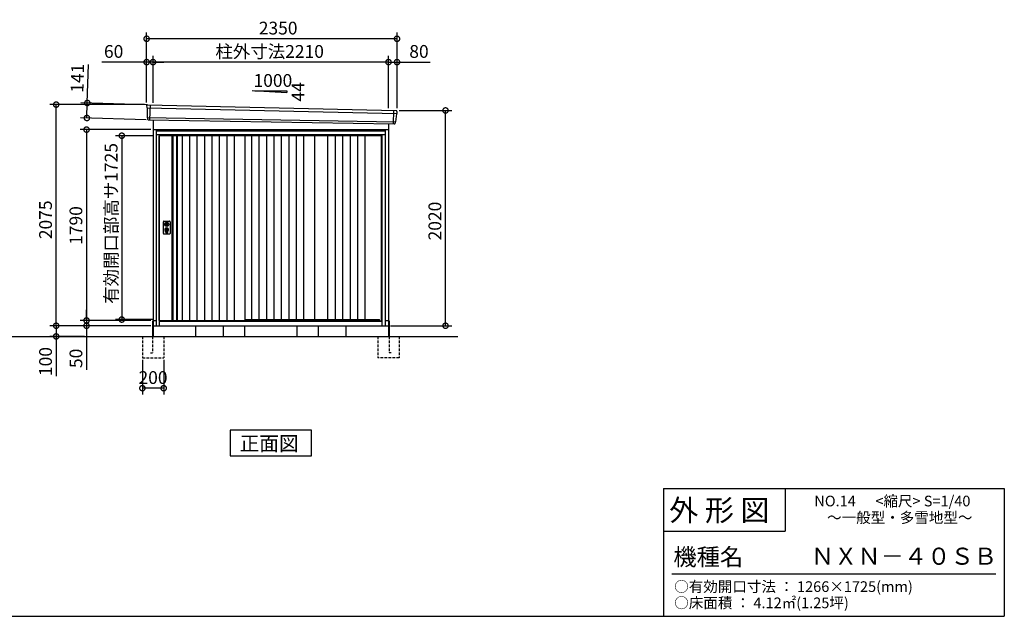
# Model space of a CAD drawing. Extents: x 140 to 16534, y 0 to 11410.
# Drawn here: x 7066 to 16307, y 0 to 5598 of the extents above; entities that cross this region are included whole.
import ezdxf

# ---------------------------------------------------------------- set-up
doc = ezdxf.new("R2010")
doc.units = 0
doc.header["$LTSCALE"] = 20
doc.header["$PDMODE"] = 3
doc.header["$PDSIZE"] = 2
doc.linetypes.add('HIDDEN', pattern=[0.375, 0.25, -0.125])
doc.layers.get('0').update_dxf_attribs({"linetype": 'CONTINUOUS'})
doc.layers.get('DEFPOINTS').update_dxf_attribs({"linetype": 'CONTINUOUS'})
for name, color, linetype in [('仕様書枠', 230, 'CONTINUOUS'), ('寸法', 4, 'CONTINUOUS'), ('文字', 7, 'CONTINUOUS'), ('破線', 2, 'HIDDEN'), ('細線', 5, 'CONTINUOUS'), ('部品1', 7, 'CONTINUOUS'), ('Ｇ．Ｌ', 30, 'CONTINUOUS')]:
    doc.layers.add(name, color=color, linetype=linetype)
doc.styles.add('STYLE1', font='isocp.shx', dxfattribs={"bigfont": 'bigfont.shx'})
doc.styles.add('STYLE2', font='MS PGothic.ttf')
doc.dimstyles.new('INABA_S40G', dxfattribs={"dimscale": 40, "dimtxt": 3, "dimasz": 2.5, "dimexe": 1.5, "dimexo": 0.5, "dimgap": 1, "dimtad": 3, "dimdec": 1, "dimdsep": 46, "dimtxsty": 'STYLE1', "dimblk1": 'DOTSMALL', "dimblk2": 'DOTSMALL', "dimsah": 1, "dimcen": 0, "dimclrt": 7, "dimadec": 0, "dimazin": 0, "dimtfac": 1, "dimtdec": 4, "dimtix": 1, "dimtmove": 0, "dimatfit": 3, "dimldrblk": 'DOTSMALL', "dimfxl": 1, "dimtolj": 1, "dimtzin": 0, "dimarcsym": 0})

# ---------------------------------------------------------------- blocks, each defined once
blk = doc.blocks.new('_DOTSMALL')
at = {"color": 0, "linetype": 'ByBlock', "ltscale": 50, "const_width": 0.5}
blk.add_lwpolyline([(-0.0625, 0, 1), (0.0625, 0, 1)], format="xyb", close=True, dxfattribs=at)
blk = doc.blocks.new('*D2')
at = {"layer": 'DEFPOINTS', "color": 0, "ltscale": 50}
for p in [(8262.8, 2726.2), (7409.1, 2626.2), (7694.1, 2626.2)]:
    blk.add_point(p, dxfattribs=at)
at = {"layer": '寸法', "color": 0, "lineweight": -2, "ltscale": 50}
for p, q in [((8242.8, 2726.2), (7349.1, 2726.2)), ((7409.1, 2726.2), (7409.1, 2626.2)), ((7674.1, 2626.2), (7349.1, 2626.2)), ((7409.1, 2626.2), (7409.1, 2254.1))]:
    blk.add_line(p, q, dxfattribs=at)
at = {"layer": '寸法', "color": 0, "lineweight": -2, "ltscale": 50, "xscale": 100, "yscale": 100, "zscale": 100}
for p, rotation in [((7409.1, 2726.2), 90), ((7409.1, 2626.2), 270)]:
    blk.add_blockref('_DOTSMALL', p, dxfattribs=dict(at, rotation=rotation))
at = {"layer": '寸法', "color": 7, "ltscale": 50, "insert": (7309.1, 2390.2), "char_height": 120, "attachment_point": 5, "rotation": 90, "style": 'STYLE1'}
blk.add_mtext('\\A1;100', dxfattribs=at)
blk = doc.blocks.new('*D3')
at = {"layer": 'DEFPOINTS', "color": 0, "ltscale": 50}
for p in [(8317.8, 2776.2), (7694.1, 2726.2), (8262.8, 2726.2)]:
    blk.add_point(p, dxfattribs=at)
at = {"layer": '寸法', "color": 0, "lineweight": -2, "ltscale": 50}
for p, q in [((7694.1, 2776.2), (7694.1, 2876.2)), ((8297.8, 2776.2), (7634.1, 2776.2)), ((7694.1, 2776.2), (7694.1, 2726.2)), ((8242.8, 2726.2), (7634.1, 2726.2)), ((7694.1, 2726.2), (7694.1, 2314.1))]:
    blk.add_line(p, q, dxfattribs=at)
at = {"layer": '寸法', "color": 0, "lineweight": -2, "ltscale": 50, "xscale": 100, "yscale": 100, "zscale": 100}
for p, rotation in [((7694.1, 2776.2), 270), ((7694.1, 2726.2), 90)]:
    blk.add_blockref('_DOTSMALL', p, dxfattribs=dict(at, rotation=rotation))
at = {"layer": '寸法', "color": 7, "ltscale": 50, "insert": (7594.1, 2420.2), "char_height": 120, "attachment_point": 5, "rotation": 90, "style": 'STYLE1'}
blk.add_mtext('\\A1;50', dxfattribs=at)
blk = doc.blocks.new('*D4')
at = {"layer": 'DEFPOINTS', "color": 0, "ltscale": 50}
for p in [(8317.8, 4566.2), (7694.1, 2776.2), (8317.8, 2776.2)]:
    blk.add_point(p, dxfattribs=at)
at = {"layer": '寸法', "color": 0, "lineweight": -2, "ltscale": 50}
for p, q in [((8297.8, 4566.2), (7634.1, 4566.2)), ((7694.1, 4566.2), (7694.1, 2776.2)), ((8297.8, 2776.2), (7634.1, 2776.2))]:
    blk.add_line(p, q, dxfattribs=at)
at = {"layer": '寸法', "color": 0, "lineweight": -2, "ltscale": 50, "xscale": 100, "yscale": 100, "zscale": 100}
for p, rotation in [((7694.1, 4566.2), 90), ((7694.1, 2776.2), 270)]:
    blk.add_blockref('_DOTSMALL', p, dxfattribs=dict(at, rotation=rotation))
at = {"layer": '寸法', "color": 7, "ltscale": 50, "insert": (7594.1, 3666.7), "char_height": 120, "attachment_point": 5, "rotation": 90, "style": 'STYLE1'}
blk.add_mtext('\\A1;1790', dxfattribs=at)
blk = doc.blocks.new('*D5')
at = {"layer": 'DEFPOINTS', "color": 0, "ltscale": 50}
for p in [(7409.1, 4801.2), (8257.8, 4801.2), (8317.8, 2726.2)]:
    blk.add_point(p, dxfattribs=at)
at = {"layer": '寸法', "color": 0, "lineweight": -2, "ltscale": 50}
for p, q in [((8237.8, 4801.2), (7349.1, 4801.2)), ((7409.1, 2726.2), (7409.1, 4801.2)), ((8297.8, 2726.2), (7349.1, 2726.2))]:
    blk.add_line(p, q, dxfattribs=at)
at = {"layer": '寸法', "color": 0, "lineweight": -2, "ltscale": 50, "xscale": 100, "yscale": 100, "zscale": 100}
for p, rotation in [((7409.1, 4801.2), 90), ((7409.1, 2726.2), 270)]:
    blk.add_blockref('_DOTSMALL', p, dxfattribs=dict(at, rotation=rotation))
at = {"layer": '寸法', "color": 7, "ltscale": 50, "insert": (7309.1, 3720.4), "char_height": 120, "attachment_point": 5, "rotation": 90, "style": 'STYLE1'}
blk.add_mtext('\\A1;2075', dxfattribs=at)
blk = doc.blocks.new('*D6')
at = {"layer": 'DEFPOINTS', "color": 0, "ltscale": 50}
for p in [(10607.8, 4746.2), (11062.9, 4746.2), (10527.8, 2726.2)]:
    blk.add_point(p, dxfattribs=at)
at = {"layer": '寸法', "color": 0, "lineweight": -2, "ltscale": 50}
for p, q in [((10627.8, 4746.2), (11122.9, 4746.2)), ((11062.9, 2726.2), (11062.9, 4746.2)), ((10547.8, 2726.2), (11122.9, 2726.2))]:
    blk.add_line(p, q, dxfattribs=at)
at = {"layer": '寸法', "color": 0, "lineweight": -2, "ltscale": 50, "xscale": 100, "yscale": 100, "zscale": 100}
for p, rotation in [((11062.9, 4746.2), 90), ((11062.9, 2726.2), 270)]:
    blk.add_blockref('_DOTSMALL', p, dxfattribs=dict(at, rotation=rotation))
at = {"layer": '寸法', "color": 7, "ltscale": 50, "insert": (10962.9, 3708.5), "char_height": 120, "attachment_point": 5, "rotation": 90, "style": 'STYLE1'}
blk.add_mtext('\\A1;2020', dxfattribs=at)
blk = doc.blocks.new('*D7')
at = {"layer": 'DEFPOINTS', "color": 0, "ltscale": 50}
for p in [(8277.2, 4799.9), (7697.2, 4675.6), (8273.1, 4659)]:
    blk.add_point(p, dxfattribs=at)
at = {"layer": '寸法', "color": 0, "lineweight": -2, "ltscale": 50}
for p, q in [((7701.2, 4816.5), (7711.6, 5176.4)), ((8257.2, 4800.5), (7641.2, 4818.2)), ((7697.2, 4675.6), (7701.2, 4816.5)), ((8253.1, 4659.6), (7637.2, 4677.3))]:
    blk.add_line(p, q, dxfattribs=at)
at = {"layer": '寸法', "color": 0, "lineweight": -2, "ltscale": 50, "xscale": 100, "yscale": 100, "zscale": 100}
for p, rotation in [((7701.2, 4816.5), 88.35263902563784), ((7697.2, 4675.6), 268.3526390256379)]:
    blk.add_blockref('_DOTSMALL', p, dxfattribs=dict(at, rotation=rotation))
at = {"layer": '寸法', "color": 7, "ltscale": 50, "insert": (7607.9, 5049.3), "char_height": 120, "attachment_point": 5, "rotation": 88.35264, "style": 'STYLE1'}
blk.add_mtext('\\A1;141', dxfattribs=at)
blk = doc.blocks.new('*D8')
at = {"layer": 'DEFPOINTS', "color": 0, "ltscale": 50}
for p in [(8257.8, 5199.9), (8257.8, 4801.2), (8317.8, 4797.2)]:
    blk.add_point(p, dxfattribs=at)
at = {"layer": '寸法', "color": 0, "lineweight": -2, "ltscale": 50}
for p, q in [((8257.8, 5199.9), (7838.5, 5199.9)), ((8257.8, 4821.2), (8257.8, 5259.9)), ((8317.8, 5199.9), (8257.8, 5199.9)), ((8317.8, 4817.2), (8317.8, 5259.9)), ((8317.8, 5199.9), (8417.8, 5199.9))]:
    blk.add_line(p, q, dxfattribs=at)
at = {"layer": '寸法', "color": 0, "lineweight": -2, "ltscale": 50, "xscale": 100, "yscale": 100, "zscale": 100}
blk.add_blockref('_DOTSMALL', (8257.8, 5199.9), dxfattribs=at)
at = {"layer": '寸法', "color": 0, "lineweight": -2, "ltscale": 50, "xscale": 100, "yscale": 100, "zscale": 100, "rotation": 180}
blk.add_blockref('_DOTSMALL', (8317.8, 5199.9), dxfattribs=at)
at = {"layer": '寸法', "color": 7, "ltscale": 50, "insert": (7948.1, 5299.9), "char_height": 120, "attachment_point": 5, "style": 'STYLE1'}
blk.add_mtext('\\A1;60', dxfattribs=at)
blk = doc.blocks.new('*D9')
at = {"layer": 'DEFPOINTS', "color": 0, "ltscale": 50}
for p in [(10607.8, 5199.9), (10527.8, 4748), (10607.8, 4746.2)]:
    blk.add_point(p, dxfattribs=at)
at = {"layer": '寸法', "color": 0, "lineweight": -2, "ltscale": 50}
for p, q in [((10527.8, 4768), (10527.8, 5259.9)), ((10527.8, 5199.9), (10607.8, 5199.9)), ((10607.8, 4766.2), (10607.8, 5259.9)), ((10607.8, 5199.9), (10919.9, 5199.9))]:
    blk.add_line(p, q, dxfattribs=at)
at = {"layer": '寸法', "color": 0, "lineweight": -2, "ltscale": 50, "xscale": 100, "yscale": 100, "zscale": 100, "rotation": 180}
blk.add_blockref('_DOTSMALL', (10527.8, 5199.9), dxfattribs=at)
at = {"layer": '寸法', "color": 0, "lineweight": -2, "ltscale": 50, "xscale": 100, "yscale": 100, "zscale": 100}
blk.add_blockref('_DOTSMALL', (10607.8, 5199.9), dxfattribs=at)
at = {"layer": '寸法', "color": 7, "ltscale": 50, "insert": (10813.8, 5299.9), "char_height": 120, "attachment_point": 5, "style": 'STYLE1'}
blk.add_mtext('\\A1;80', dxfattribs=at)
blk = doc.blocks.new('*D10')
at = {"layer": 'DEFPOINTS', "color": 0, "ltscale": 50}
for p in [(8257.8, 5419.1), (8257.8, 4801.2), (10607.8, 4746.2)]:
    blk.add_point(p, dxfattribs=at)
at = {"layer": '寸法', "color": 0, "lineweight": -2, "ltscale": 50}
for p, q in [((8257.8, 4821.2), (8257.8, 5479.1)), ((10607.8, 4766.2), (10607.8, 5479.1)), ((10607.8, 5419.1), (8257.8, 5419.1))]:
    blk.add_line(p, q, dxfattribs=at)
at = {"layer": '寸法', "color": 0, "lineweight": -2, "ltscale": 50, "xscale": 100, "yscale": 100, "zscale": 100, "rotation": 180}
blk.add_blockref('_DOTSMALL', (8257.8, 5419.1), dxfattribs=at)
at = {"layer": '寸法', "color": 0, "lineweight": -2, "ltscale": 50, "xscale": 100, "yscale": 100, "zscale": 100}
blk.add_blockref('_DOTSMALL', (10607.8, 5419.1), dxfattribs=at)
at = {"layer": '寸法', "color": 7, "ltscale": 50, "insert": (9492.1, 5519.1), "char_height": 120, "attachment_point": 5, "style": 'STYLE1'}
blk.add_mtext('\\A1;2350', dxfattribs=at)
blk = doc.blocks.new('*D11')
at = {"layer": 'DEFPOINTS', "color": 0, "ltscale": 50}
for p in [(8317.8, 5199.9), (8317.8, 4797.2), (10527.8, 4748)]:
    blk.add_point(p, dxfattribs=at)
at = {"layer": '寸法', "color": 0, "lineweight": -2, "ltscale": 50}
for p, q in [((8317.8, 4817.2), (8317.8, 5259.9)), ((10527.8, 5199.9), (8317.8, 5199.9)), ((10527.8, 4768), (10527.8, 5259.9))]:
    blk.add_line(p, q, dxfattribs=at)
at = {"layer": '寸法', "color": 0, "lineweight": -2, "ltscale": 50, "xscale": 100, "yscale": 100, "zscale": 100, "rotation": 180}
blk.add_blockref('_DOTSMALL', (8317.8, 5199.9), dxfattribs=at)
at = {"layer": '寸法', "color": 0, "lineweight": -2, "ltscale": 50, "xscale": 100, "yscale": 100, "zscale": 100}
blk.add_blockref('_DOTSMALL', (10527.8, 5199.9), dxfattribs=at)
at = {"layer": '寸法', "color": 7, "ltscale": 50, "insert": (9412.4, 5299.9), "char_height": 120, "attachment_point": 5, "style": 'STYLE1'}
blk.add_mtext('\\A1;柱外寸法2210', dxfattribs=at)
blk = doc.blocks.new('*D12')
at = {"layer": 'DEFPOINTS', "color": 0, "ltscale": 50}
for p in [(8217.8, 2426.2), (8417.8, 2426.2), (8217.8, 2140.2)]:
    blk.add_point(p, dxfattribs=at)
at = {"layer": '寸法', "color": 0, "lineweight": -2, "ltscale": 50}
for p, q in [((8217.8, 2406.2), (8217.8, 2080.2)), ((8417.8, 2406.2), (8417.8, 2080.2)), ((8417.8, 2140.2), (8217.8, 2140.2))]:
    blk.add_line(p, q, dxfattribs=at)
at = {"layer": '寸法', "color": 0, "lineweight": -2, "ltscale": 50, "xscale": 100, "yscale": 100, "zscale": 100, "rotation": 180}
blk.add_blockref('_DOTSMALL', (8217.8, 2140.2), dxfattribs=at)
at = {"layer": '寸法', "color": 0, "lineweight": -2, "ltscale": 50, "xscale": 100, "yscale": 100, "zscale": 100}
blk.add_blockref('_DOTSMALL', (8417.8, 2140.2), dxfattribs=at)
at = {"layer": '寸法', "color": 7, "ltscale": 50, "insert": (8317.8, 2240.2), "char_height": 120, "attachment_point": 5, "style": 'STYLE1'}
blk.add_mtext('\\A1;200', dxfattribs=at)
blk = doc.blocks.new('*D23')
at = {"layer": 'DEFPOINTS', "color": 0, "ltscale": 50}
for p in [(8345.8, 4509.2), (8024.6, 2784.2), (8345.8, 2784.2)]:
    blk.add_point(p, dxfattribs=at)
at = {"layer": '寸法', "color": 0, "lineweight": -2, "ltscale": 50}
for p, q in [((8325.8, 4509.2), (7964.6, 4509.2)), ((8024.6, 4509.2), (8024.6, 2784.2)), ((8325.8, 2784.2), (7964.6, 2784.2))]:
    blk.add_line(p, q, dxfattribs=at)
at = {"layer": '寸法', "color": 0, "lineweight": -2, "ltscale": 50, "xscale": 100, "yscale": 100, "zscale": 100}
for p, rotation in [((8024.6, 4509.2), 90), ((8024.6, 2784.2), 270)]:
    blk.add_blockref('_DOTSMALL', p, dxfattribs=dict(at, rotation=rotation))
at = {"layer": '寸法', "color": 7, "ltscale": 50, "insert": (7924.5, 3686.1), "char_height": 120, "attachment_point": 5, "rotation": 90, "style": 'STYLE1'}
blk.add_mtext('\\A1;有効開口部高サ1725', dxfattribs=at)

msp = doc.modelspace()

# ---------------------------------------------------------------- linework, layer by layer
at = {"layer": '仕様書枠', "linetype": 'Continuous', "ltscale": 50}
for p, q in [((13107.2, 1200), (13107.2, 0)), ((14251.2, 1200), (14251.2, 800))]:
    msp.add_line(p, q, dxfattribs=at)
at = {"layer": '仕様書枠', "ltscale": 50}
for p, q in [((13107.2, 1200), (16307.2, 1200)), ((16307.2, 1200), (16307.2, 0)), ((13107.2, 800), (14251.2, 800)), ((140, 0), (16307.2, 0))]:
    msp.add_line(p, q, dxfattribs=at)
at = {"layer": '文字', "color": 7, "ltscale": 50}
msp.add_line((13187.2, 400), (16227.2, 400), dxfattribs=at)
at = {"layer": '破線', "ltscale": 5}
for p, q in [((8217.78, 2626.219), (8217.78, 2426.219)), ((8312.78, 2626.219), (8312.78, 2471.219)), ((8417.78, 2626.219), (8417.78, 2426.219)), ((10427.78, 2626.219), (10427.78, 2426.219)), ((10532.78, 2626.219), (10532.78, 2471.219)), ((10627.78, 2626.219), (10627.78, 2426.219)), ((8217.78, 2426.219), (8417.78, 2426.219)), ((8292.78, 2471.219), (8312.78, 2471.219)), ((10627.78, 2426.219), (10427.78, 2426.219)), ((10552.78, 2471.219), (10532.78, 2471.219))]:
    msp.add_line(p, q, dxfattribs=at)
at = {"layer": '細線', "ltscale": 50}
for p, q in [((8258.819, 4772.236), (10604.455, 4716.612)), ((8290.78, 4798.619), (8285.49, 4658.533)), ((10574.78, 4746.186), (10570.032, 4620.44)), ((8263.579, 4679.375), (10593.583, 4639.565)), ((10499.78, 4551.219), (8345.78, 4551.219)), ((10469.78, 4518.719), (8375.78, 4518.719)), ((8375.78, 4518.719), (8375.78, 2726.219)), ((10469.78, 4509.219), (8375.78, 4509.219)), ((10469.78, 2726.219), (10469.78, 4518.719)), ((8431.711, 3684.965), (8434.618, 3684.965)), ((8431.711, 3669.473), (8434.618, 3669.473)), ((8436.28, 3603.36), (8436.28, 3612.345)), ((8440.78, 3606.667), (8440.78, 3611.244)), ((8451.78, 3606.667), (8451.78, 3611.244)), ((8456.28, 3603.36), (8456.28, 3612.345)), ((8457.941, 3684.965), (8460.848, 3684.965)), ((8457.941, 3669.473), (8460.848, 3669.473)), ((8375.78, 2773.219), (10469.78, 2773.219)), ((9179.78, 2783.719), (10443.78, 2783.719)), ((10447.78, 2773.219), (10443.78, 2783.719)), ((8375.78, 2769.219), (10469.78, 2769.219))]:
    msp.add_line(p, q, dxfattribs=at)
at = {"layer": '細線'}
for p, q in [((8503.78, 4509.219), (8503.78, 2776.219)), ((8537.78, 4509.219), (8537.78, 2776.219)), ((8589.78, 4509.219), (8589.78, 2776.219)), ((8659.78, 4509.219), (8659.78, 2776.219)), ((8729.78, 4509.219), (8729.78, 2776.219)), ((8799.78, 4509.219), (8799.78, 2776.219)), ((8869.78, 4509.219), (8869.78, 2776.219)), ((8939.78, 4509.219), (8939.78, 2776.219)), ((9009.78, 4509.219), (9009.78, 2776.219)), ((9079.78, 4509.219), (9079.78, 2776.219)), ((9241.28, 4509.219), (9241.28, 2783.719)), ((9311.28, 4509.219), (9311.28, 2783.719)), ((9381.28, 4509.219), (9381.28, 2783.719)), ((9451.28, 4509.219), (9451.28, 2783.719)), ((9521.28, 4509.219), (9521.28, 2783.719)), ((9591.28, 4509.219), (9591.28, 2783.719)), ((9661.28, 4509.219), (9661.28, 2783.719)), ((9731.28, 4509.219), (9731.28, 2783.719)), ((9956.53, 4509.219), (9956.53, 2783.719)), ((10026.53, 4509.219), (10026.53, 2783.719)), ((10096.53, 4509.219), (10096.53, 2783.719)), ((10166.53, 4509.219), (10166.53, 2783.719)), ((10236.53, 4509.219), (10236.53, 2783.719)), ((10306.53, 4509.219), (10306.53, 2783.719))]:
    msp.add_line(p, q, dxfattribs=at)
at = {"layer": '細線', "ltscale": 50}
for centre, radius in [((8446.28, 3627.219), 12), ((8446.28, 3677.219), 4.5)]:
    msp.add_circle(centre, radius, dxfattribs=at)
for centre, radius, start, end in [((8446.28, 3627.219), 17.5, 306.4837371, 233.5162629), ((8446.28, 3677.219), 16.5, 152.0012353, 207.9987647), ((8446.28, 3677.219), 14, 146.4074436, 213.5925564), ((8435.28, 3612.345), 1, 0, 53.5162629), ((8441.08, 3611.244), 0.3, 71.9694646, 180), ((8441.08, 3606.667), 0.3, 180, 255.8014401), ((8446.28, 3627.219), 21.5, 255.8014401, 284.1985599), ((8446.28, 3627.219), 16.5, 251.9694646, 288.0305354), ((8446.28, 3627.219), 4, 111.2538092, 248.7461908), ((8451.48, 3611.244), 0.3, 0, 108.0305354), ((8451.48, 3606.667), 0.3, 284.1985599, 0), ((8457.28, 3612.345), 1, 126.4837371, 180), ((8446.28, 3677.219), 14, 326.4074436, 33.5925564), ((8446.28, 3677.219), 16.5, 332.0012353, 27.9987647), ((8437.28, 3603.36), 1, 180, 249.3326835), ((8446.28, 3627.219), 26.5, 249.3326835, 290.6673165), ((8455.28, 3603.36), 1, 290.6673165, 360)]:
    msp.add_arc(centre, radius, start, end, dxfattribs=at)
at = {"layer": '部品1'}
for p, q in [((9247.325, 4932.97), (9572.78, 4915.452)), ((8265.325, 4799.937), (10600.391, 4744.86)), ((8273.122, 4659), (10582.443, 4619.972)), ((8317.78, 4658.245), (8317.78, 2626.219)), ((10527.78, 4620.896), (10527.78, 2626.219)), ((8317.78, 4566.219), (10527.78, 4566.219)), ((8495.78, 4509.219), (8495.78, 2776.219)), ((8545.78, 4509.219), (8545.78, 2776.219)), ((9833.78, 4509.219), (9833.78, 2783.719)), ((8317.78, 2776.219), (8345.78, 2776.219)), ((10499.78, 2776.219), (10527.78, 2776.219)), ((8312.78, 2771.219), (8312.78, 2626.219)), ((8317.78, 2726.219), (10527.78, 2726.219)), ((8717.78, 2726.219), (8717.78, 2626.219)), ((10127.78, 2726.219), (10127.78, 2626.219)), ((10532.78, 2771.219), (10532.78, 2626.219)), ((9041.044, 1746.904), (9041.044, 1507.011)), ((9804.515, 1746.904), (9041.044, 1746.904)), ((9804.515, 1507.011), (9804.515, 1746.904)), ((9041.044, 1507.011), (9804.515, 1507.011))]:
    msp.add_line(p, q, dxfattribs=at)
at = {"layer": '部品1', "ltscale": 50}
for p, q in [((9272.78, 4931.652), (9572.78, 4931.652)), ((9572.78, 4931.652), (9572.78, 4915.452)), ((8257.964, 4792.813), (8258.344, 4772.886)), ((8261.413, 4769.31), (8263.117, 4680.02)), ((10601.61, 4713.905), (10594.103, 4640.172)), ((10606.993, 4737.16), (10604.963, 4717.215)), ((8266.186, 4676.445), (8266.387, 4665.862)), ((10590.751, 4636.861), (10589.671, 4626.258)), ((10499.78, 4561.219), (8345.78, 4561.219)), ((8345.78, 4561.219), (8345.78, 2726.219)), ((8372.78, 4561.219), (8372.78, 4566.219)), ((10472.78, 4561.219), (10472.78, 4566.219)), ((10499.78, 2726.219), (10499.78, 4561.219)), ((8375.78, 4517.219), (8345.78, 4517.219)), ((8375.78, 2776.219), (8375.78, 4509.219)), ((9179.78, 4509.219), (9179.78, 2776.219)), ((9179.78, 4509.219), (9179.78, 2776.219)), ((9833.78, 4509.219), (9833.78, 2783.719)), ((10460.78, 2773.219), (10460.78, 4509.219)), ((10499.78, 4517.219), (10469.78, 4517.219)), ((8414.78, 3591.719), (8414.78, 3702.719)), ((8419.78, 3707.719), (8472.78, 3707.719)), ((8477.78, 3702.719), (8477.78, 3591.719)), ((8472.78, 3586.719), (8419.78, 3586.719)), ((8375.78, 2776.219), (9179.78, 2776.219)), ((8384.78, 2776.219), (8384.78, 2773.219)), ((8345.78, 2726.219), (10499.78, 2726.219)), ((8976.78, 2726.219), (8976.78, 2626.219)), ((9176.78, 2726.219), (9176.78, 2626.219)), ((9668.78, 2726.219), (9668.78, 2626.219)), ((9868.78, 2726.219), (9868.78, 2626.219))]:
    msp.add_line(p, q, dxfattribs=at)
for points in [[(8442.78, 3695.894), (8442.78, 3684.965)], [(8442.78, 3669.473), (8442.78, 3658.544)], [(8449.78, 3684.965), (8449.78, 3695.894)], [(8449.78, 3658.544), (8449.78, 3669.473)]]:
    msp.add_lwpolyline(points, dxfattribs=at)
msp.add_lwpolyline([(8444.83, 3622.469), (8447.73, 3622.469), (8447.73, 3631.969), (8444.83, 3631.969)], close=True, dxfattribs=at)
for centre, radius in [((8446.28, 3677.219), 19), ((8446.28, 3627.219), 9)]:
    msp.add_circle(centre, radius, dxfattribs=at)
for centre, radius, start, end in [((8264.963, 4792.946), 7, 87.0358755, 181.093224), ((10600.029, 4737.869), 7, 354.1866998, 87.0358755), ((8273.386, 4665.995), 7, 181.093224, 267.837756), ((10582.707, 4626.967), 7, 267.837756, 354.1866998), ((8419.78, 3702.719), 5, 90, 180), ((8472.78, 3702.719), 5, 0, 90), ((8446.28, 3677.219), 8.5, 114.3157392, 245.6842608), ((8446.28, 3677.219), 8.5, 294.3157392, 65.6842608), ((8419.78, 3591.719), 5, 180, 270), ((8472.78, 3591.719), 5, 270, 0)]:
    msp.add_arc(centre, radius, start, end, dxfattribs=at)
at = {"layer": '部品1'}
for centre, radius, start, end in [((8259.044, 4772.899), 0.7, 181.093224, 260.187754), ((8258.413, 4769.253), 3, 1.093224, 80.187754), ((10604.595, 4713.601), 3, 95.0921698, 174.1866998), ((10604.266, 4717.286), 0.7, 275.0921698, 354.1866998), ((8263.817, 4680.033), 0.7, 181.093224, 260.187754), ((8263.186, 4676.387), 3, 1.093224, 80.187754), ((10593.735, 4636.558), 3, 95.0921698, 174.1866998), ((10593.407, 4640.243), 0.7, 275.0921698, 354.1866998)]:
    msp.add_arc(centre, radius, start, end, dxfattribs=at)
at = {"layer": 'Ｇ．Ｌ'}
msp.add_line((3301.061, 2626.219), (11177.292, 2626.219), dxfattribs=at)

# ---------------------------------------------------------------- texts
at = {"layer": '文字', "color": 7, "ltscale": 50, "style": 'STYLE2'}
for s, height, p in [('外 形 図', 200, (13162.979, 895.091)), ('NO.14      <縮尺> S=1/40', 100, (14524.132, 1031.558)), ('～一般型・多雪地型～', 100, (14644.078, 876.445)), ('機種名', 160, (13201.437, 477.274)), ('ＮＸＮ－４０ＳＢ', 160, (14491.963, 483.897)), ('○有効開口寸法 ： 1266×1725(mm)', 100, (13209.405, 228.544)), ('○床面積 ： 4.12㎡(1.25坪) \u3000', 100, (13209.405, 76.094))]:
    msp.add_text(s, height=height, dxfattribs=at).set_placement(p)
at = {"layer": '部品1', "ltscale": 50, "style": 'STYLE1'}
msp.add_text('1000', height=120, dxfattribs=at).set_placement((9261.047, 4967.536))
msp.add_text('44', height=120, rotation=90, dxfattribs=at).set_placement((9738.68, 4830.034))
at = {"layer": '部品1', "style": 'STYLE2'}
msp.add_text('正面図', height=135, dxfattribs=at).set_placement((9131.57, 1554.01))

# ---------------------------------------------------------------- dimensions: what is measured, and where the dimension line sits
at = {"layer": '寸法', "ltscale": 50}
for base, p1, p2, picture, middle in [((8257.78, 5419.078), (10607.78, 4746.219), (8257.78, 4801.219), '*D10', (9492.123, 5419.078)), ((8257.78, 5199.877), (8317.78, 4797.221), (8257.78, 4801.219), '*D8', (7948.142, 5199.877)), ((10607.78, 5199.877), (10527.78, 4748.03), (10607.78, 4746.219), '*D9', (10813.827, 5199.877))]:
    dim = msp.add_linear_dim(base=base, p1=p1, p2=p2, dimstyle='INABA_S40G', override={"dimtdec": 1, "dimtix": 0}, dxfattribs=at)
    dim.commit()
    dim.dimension.update_dxf_attribs({"geometry": picture, "text_midpoint": middle, "dimtype": 160})
dim = msp.add_linear_dim(base=(8317.78, 5199.877), p1=(10527.78, 4748.03), p2=(8317.78, 4797.221), text='柱外寸法<>', dimstyle='INABA_S40G', override={"dimtdec": 1, "dimtix": 0}, dxfattribs=at)
dim.commit()
dim.dimension.update_dxf_attribs({"geometry": '*D11', "text_midpoint": (9412.424, 5199.877), "dimtype": 160})
dim = msp.add_linear_dim(base=(7697.171, 4675.564), p1=(8277.176, 4799.942), p2=(8273.122, 4659), angle=268.352639, dimstyle='INABA_S40G', override={"dimtdec": 1, "dimtix": 0}, dxfattribs=at)
dim.commit()
dim.dimension.update_dxf_attribs({"geometry": '*D7', "text_midpoint": (7707.837, 5046.411), "dimtype": 161})
at = {"layer": '寸法'}
for base, p1, p2, picture, middle in [((7409.14, 4801.219), (8317.78, 2726.219), (8257.78, 4801.219), '*D5', (7409.14, 3720.425)), ((11062.95, 4746.219), (10527.78, 2726.219), (10607.78, 4746.219), '*D6', (11062.95, 3708.475)), ((7694.127, 2776.219), (8317.78, 4566.219), (8317.78, 2776.219), '*D4', (7694.127, 3666.673)), ((7694.127, 2726.219), (8317.78, 2776.219), (8262.78, 2726.219), '*D3', (7694.127, 2420.172)), ((7409.14, 2626.219), (8262.78, 2726.219), (7694.127, 2626.219), '*D2', (7409.14, 2390.172))]:
    dim = msp.add_linear_dim(base=base, p1=p1, p2=p2, angle=90, dimstyle='INABA_S40G', override={"dimtdec": 1, "dimtix": 0}, dxfattribs=at)
    dim.commit()
    dim.dimension.update_dxf_attribs({"geometry": picture, "text_midpoint": middle, "dimtype": 160})
at = {"layer": '寸法', "ltscale": 50}
dim = msp.add_linear_dim(base=(8024.555, 2784.219), p1=(8345.78, 4509.219), p2=(8345.78, 2784.219), angle=90, text='有効開口部高サ<>', dimstyle='INABA_S40G', dxfattribs=at)
dim.commit()
dim.dimension.update_dxf_attribs({"geometry": '*D23', "text_midpoint": (8024.555, 3686.148), "dimtype": 160})
dim = msp.add_linear_dim(base=(8217.78, 2140.172), p1=(8417.78, 2426.219), p2=(8217.78, 2426.219), dimstyle='INABA_S40G', dxfattribs=at)
dim.commit()
dim.dimension.update_dxf_attribs({"geometry": '*D12', "text_midpoint": (8317.78, 2140.172), "dimtype": 160})

doc.saveas('drawing.dxf')
